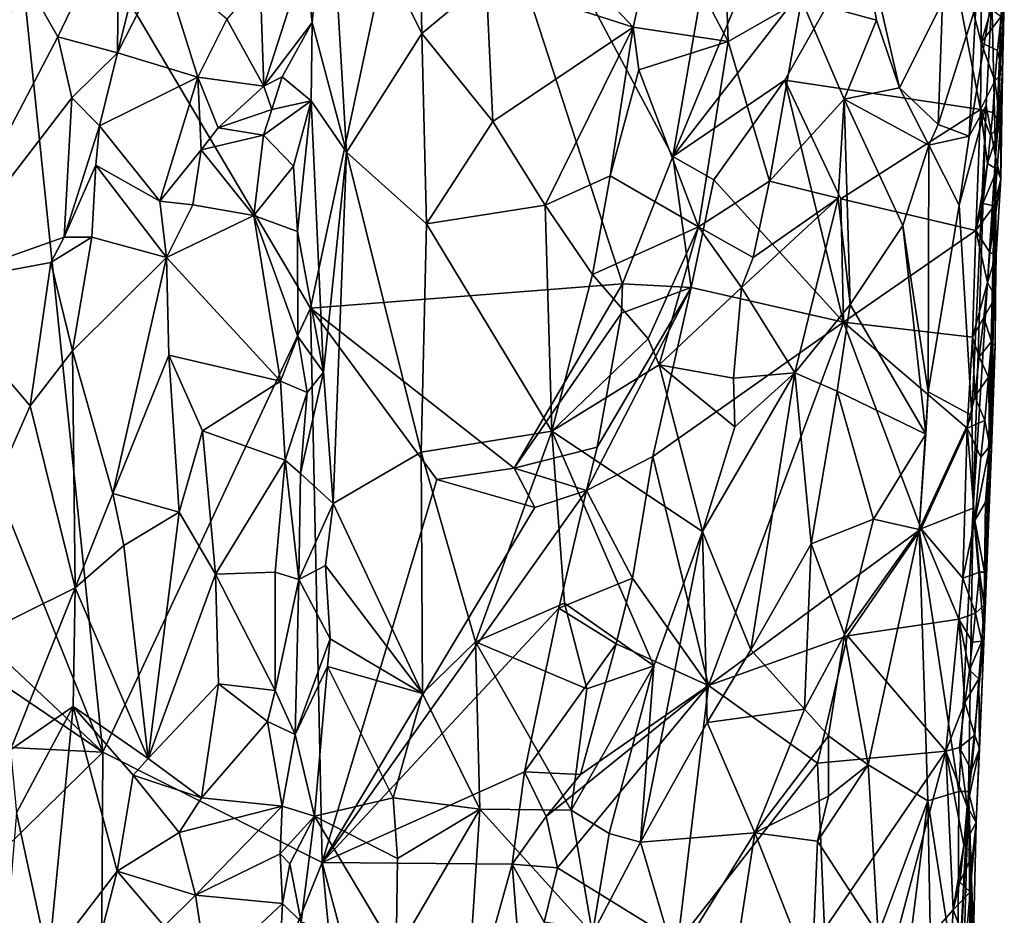
# Model space of a CAD drawing. Units: metres. Extents: x 22.6 to 24.4, y -17.8 to 2.4.
# Drawn here: x 23.2 to 23.9, y -16.4 to -15.8 of the extents above; entities that cross this region are included whole.
import ezdxf

# ---------------------------------------------------------------- set-up
doc = ezdxf.new("R2010")
doc.units = ezdxf.units.M

msp = doc.modelspace()

# ---------------------------------------------------------------- linework, layer by layer
at = {"layer": '1'}
for points in [[(23.15325, -15.50815, -0.83246), (23.11738, -15.99676, -0.81957), (23.18291, -15.78327, -0.84291)], [(23.39318, -15.69438, -0.81216), (23.45728, -15.82325, -0.83288), (23.45288, -15.59778, -0.83094)], [(23.45288, -15.59778, -0.83094), (23.45728, -15.82325, -0.83288), (23.50164, -15.78643, -0.85278)], [(23.38073, -16.01225, -1.55196), (23.16926, -15.65476, -1.55175), (23.46778, -15.60378, -1.55476)], [(23.59519, -15.99553, -1.55274), (23.38073, -16.01225, -1.55196), (23.46778, -15.60378, -1.55476)], [(23.59519, -15.99553, -1.55274), (23.46778, -15.60378, -1.55476), (23.6299, -15.90789, -1.55381)], [(23.6299, -15.90789, -1.55381), (23.46778, -15.60378, -1.55476), (23.67735, -15.63455, -1.55624)], [(23.6299, -15.90789, -1.55381), (23.67735, -15.63455, -1.55624), (23.72985, -15.66608, -1.55646)], [(23.23785, -16.31758, -1.54754), (23.10303, -15.98156, -1.54894), (23.16926, -15.65476, -1.55175)], [(23.23785, -16.31758, -1.54754), (23.16926, -15.65476, -1.55175), (23.38073, -16.01225, -1.55196)], [(23.6299, -15.90789, -1.55381), (23.72985, -15.66608, -1.55646), (23.80457, -15.68276, -1.55446)], [(23.70696, -15.85552, -1.5527), (23.6299, -15.90789, -1.55381), (23.80457, -15.68276, -1.55446)], [(23.84142, -15.87573, -1.5554), (23.70696, -15.85552, -1.5527), (23.80457, -15.68276, -1.55446)], [(23.84142, -15.87573, -1.5554), (23.80457, -15.68276, -1.55446), (23.84201, -15.82953, -1.55589)], [(23.84201, -15.82953, -1.55589), (23.80457, -15.68276, -1.55446), (23.84204, -15.75301, -1.55685)], [(23.66317, -15.6882, -0.96553), (23.62068, -15.73924, -0.9301), (23.66787, -15.82893, -0.9741)], [(23.66317, -15.6882, -0.96553), (23.66787, -15.82893, -0.9741), (23.71842, -15.80004, -1.02877)], [(23.37699, -15.77134, -0.81368), (23.38175, -15.81581, -0.81229), (23.39318, -15.69438, -0.81216)], [(23.38175, -15.81581, -0.81229), (23.40543, -15.90503, -0.81613), (23.39318, -15.69438, -0.81216)], [(23.39318, -15.69438, -0.81216), (23.40543, -15.90503, -0.81613), (23.45728, -15.82325, -0.83288)], [(23.24883, -15.73819, -0.8575), (23.24786, -15.83665, -0.85678), (23.28257, -15.69884, -0.85789)], [(23.24786, -15.83665, -0.85678), (23.27901, -15.77585, -0.85578), (23.28257, -15.69884, -0.85789)], [(23.75365, -15.72151, -1.07482), (23.71842, -15.80004, -1.02877), (23.77011, -15.81426, -1.10926)], [(23.78581, -15.86082, -1.13711), (23.8153, -15.80175, -1.19487), (23.75365, -15.72151, -1.07482)], [(23.77011, -15.81426, -1.10926), (23.78581, -15.86082, -1.13711), (23.75365, -15.72151, -1.07482)], [(23.18291, -15.78327, -0.84291), (23.20684, -15.82557, -0.84878), (23.24883, -15.73819, -0.8575)], [(23.24883, -15.73819, -0.8575), (23.20684, -15.82557, -0.84878), (23.24786, -15.83665, -0.85678)], [(23.56444, -15.77829, -0.89001), (23.60259, -15.8191, -0.91682), (23.62068, -15.73924, -0.9301)], [(23.62068, -15.73924, -0.9301), (23.60259, -15.8191, -0.91682), (23.66787, -15.82893, -0.9741)], [(23.84201, -15.82953, -1.55589), (23.84204, -15.75301, -1.55685), (23.84883, -15.80673, -1.55516)], [(23.34609, -15.78678, -0.82828), (23.34863, -15.85967, -0.82623), (23.37699, -15.77134, -0.81368)], [(23.37699, -15.77134, -0.81368), (23.34863, -15.85967, -0.82623), (23.38175, -15.81581, -0.81229)], [(23.24786, -15.83665, -0.85678), (23.30323, -15.85331, -0.85112), (23.27901, -15.77585, -0.85578)], [(23.27901, -15.77585, -0.85578), (23.30323, -15.85331, -0.85112), (23.32323, -15.81345, -0.84514)], [(23.50164, -15.78643, -0.85278), (23.60259, -15.8191, -0.91682), (23.56444, -15.77829, -0.89001)], [(23.18291, -15.78327, -0.84291), (23.11738, -15.99676, -0.81957), (23.20684, -15.82557, -0.84878)], [(23.34609, -15.78678, -0.82828), (23.32323, -15.81345, -0.84514), (23.34863, -15.85967, -0.82623)], [(23.45728, -15.82325, -0.83288), (23.50611, -15.88377, -0.85569), (23.50164, -15.78643, -0.85278)], [(23.50164, -15.78643, -0.85278), (23.50611, -15.88377, -0.85569), (23.60259, -15.8191, -0.91682)], [(23.83382, -15.89389, -1.25349), (23.8455, -15.87292, -1.29842), (23.84923, -15.79847, -1.31353)], [(23.83832, -15.80458, -1.2586), (23.83382, -15.89389, -1.25349), (23.84923, -15.79847, -1.31353)], [(23.8455, -15.87292, -1.29842), (23.85187, -15.9079, -1.47199), (23.84923, -15.79847, -1.31353)], [(23.84923, -15.79847, -1.31353), (23.85187, -15.9079, -1.47199), (23.85623, -15.80046, -1.42481)], [(23.66787, -15.82893, -0.9741), (23.69642, -15.92501, -1.00419), (23.71842, -15.80004, -1.02877)], [(23.69642, -15.92501, -1.00419), (23.74774, -15.86842, -1.07489), (23.71842, -15.80004, -1.02877)], [(23.71842, -15.80004, -1.02877), (23.74774, -15.86842, -1.07489), (23.77011, -15.81426, -1.10926)], [(23.81237, -15.88595, -1.19741), (23.8153, -15.80175, -1.19487), (23.78581, -15.86082, -1.13711)], [(23.8153, -15.80175, -1.19487), (23.81237, -15.88595, -1.19741), (23.83832, -15.80458, -1.2586)], [(23.81237, -15.88595, -1.19741), (23.83382, -15.89389, -1.25349), (23.83832, -15.80458, -1.2586)], [(23.85187, -15.9079, -1.47199), (23.8566, -15.85038, -1.53555), (23.8579, -15.79976, -1.53303)], [(23.85187, -15.9079, -1.47199), (23.8579, -15.79976, -1.53303), (23.85623, -15.80046, -1.42481)], [(23.85326, -15.83509, -1.54894), (23.85566, -15.81168, -1.5479), (23.8579, -15.79976, -1.53303)], [(23.8566, -15.85038, -1.53555), (23.85326, -15.83509, -1.54894), (23.8579, -15.79976, -1.53303)], [(23.84201, -15.82953, -1.55589), (23.84883, -15.80673, -1.55516), (23.85566, -15.81168, -1.5479)], [(23.85326, -15.83509, -1.54894), (23.84201, -15.82953, -1.55589), (23.85566, -15.81168, -1.5479)], [(23.32323, -15.81345, -0.84514), (23.30323, -15.85331, -0.85112), (23.34863, -15.85967, -0.82623)], [(23.34863, -15.85967, -0.82623), (23.36125, -15.85311, -0.81737), (23.38175, -15.81581, -0.81229)], [(23.36125, -15.85311, -0.81737), (23.38107, -15.86966, -0.81157), (23.38175, -15.81581, -0.81229)], [(23.38175, -15.81581, -0.81229), (23.38107, -15.86966, -0.81157), (23.40543, -15.90503, -0.81613)], [(23.60259, -15.8191, -0.91682), (23.50611, -15.88377, -0.85569), (23.54222, -15.94133, -0.8787)], [(23.60259, -15.8191, -0.91682), (23.54222, -15.94133, -0.8787), (23.58677, -15.92119, -0.90698)], [(23.60259, -15.8191, -0.91682), (23.58677, -15.92119, -0.90698), (23.60644, -15.84845, -0.91911)], [(23.60259, -15.8191, -0.91682), (23.60644, -15.84845, -0.91911), (23.66787, -15.82893, -0.9741)], [(23.77011, -15.81426, -1.10926), (23.74774, -15.86842, -1.07489), (23.78581, -15.86082, -1.13711)], [(23.20684, -15.82557, -0.84878), (23.11738, -15.99676, -0.81957), (23.2165, -15.86753, -0.85354)], [(23.20684, -15.82557, -0.84878), (23.2165, -15.86753, -0.85354), (23.24786, -15.83665, -0.85678)], [(23.45728, -15.82325, -0.83288), (23.40543, -15.90503, -0.81613), (23.4606, -15.95434, -0.83629)], [(23.45728, -15.82325, -0.83288), (23.4606, -15.95434, -0.83629), (23.50611, -15.88377, -0.85569)], [(23.60644, -15.84845, -0.91911), (23.6475, -15.95639, -0.9575), (23.66787, -15.82893, -0.9741)], [(23.6475, -15.95639, -0.9575), (23.69642, -15.92501, -1.00419), (23.66787, -15.82893, -0.9741)], [(23.84142, -15.87573, -1.5554), (23.84201, -15.82953, -1.55589), (23.85141, -15.85588, -1.55052)], [(23.85141, -15.85588, -1.55052), (23.84201, -15.82953, -1.55589), (23.85326, -15.83509, -1.54894)], [(23.24786, -15.83665, -0.85678), (23.2165, -15.86753, -0.85354), (23.2355, -15.88688, -0.85725)], [(23.24786, -15.83665, -0.85678), (23.2355, -15.88688, -0.85725), (23.30323, -15.85331, -0.85112)], [(23.85141, -15.85588, -1.55052), (23.85326, -15.83509, -1.54894), (23.8566, -15.85038, -1.53555)], [(23.2355, -15.88688, -0.85725), (23.2771, -15.93859, -0.85431), (23.30323, -15.85331, -0.85112)], [(23.30323, -15.85331, -0.85112), (23.2771, -15.93859, -0.85431), (23.30559, -15.90347, -0.84895)], [(23.30323, -15.85331, -0.85112), (23.30559, -15.90347, -0.84895), (23.31722, -15.88814, -0.84531)], [(23.34863, -15.85967, -0.82623), (23.30323, -15.85331, -0.85112), (23.31722, -15.88814, -0.84531)], [(23.34863, -15.85967, -0.82623), (23.3541, -15.87564, -0.81996), (23.36125, -15.85311, -0.81737)], [(23.36125, -15.85311, -0.81737), (23.3541, -15.87564, -0.81996), (23.38107, -15.86966, -0.81157)], [(23.58677, -15.92119, -0.90698), (23.6475, -15.95639, -0.9575), (23.60644, -15.84845, -0.91911)], [(23.85141, -15.85588, -1.55052), (23.8566, -15.85038, -1.53555), (23.8552, -15.8856, -1.54351)], [(23.85187, -15.9079, -1.47199), (23.85541, -15.92334, -1.53233), (23.8566, -15.85038, -1.53555)], [(23.85541, -15.92334, -1.53233), (23.8552, -15.8856, -1.54351), (23.8566, -15.85038, -1.53555)], [(23.34863, -15.85967, -0.82623), (23.31722, -15.88814, -0.84531), (23.3541, -15.87564, -0.81996)], [(23.65807, -15.92403, -1.55113), (23.6299, -15.90789, -1.55381), (23.70696, -15.85552, -1.5527)], [(23.74723, -16.02184, -1.55128), (23.65807, -15.92403, -1.55113), (23.70696, -15.85552, -1.5527)], [(23.74723, -16.02184, -1.55128), (23.70696, -15.85552, -1.5527), (23.74541, -15.93697, -1.55089)], [(23.74541, -15.93697, -1.55089), (23.70696, -15.85552, -1.5527), (23.84142, -15.87573, -1.5554)], [(23.84993, -15.87768, -1.55273), (23.84142, -15.87573, -1.5554), (23.85141, -15.85588, -1.55052)], [(23.84993, -15.87768, -1.55273), (23.85141, -15.85588, -1.55052), (23.8552, -15.8856, -1.54351)], [(23.74774, -15.86842, -1.07489), (23.80596, -15.90006, -1.17889), (23.78581, -15.86082, -1.13711)], [(23.80596, -15.90006, -1.17889), (23.81237, -15.88595, -1.19741), (23.78581, -15.86082, -1.13711)], [(23.11738, -15.99676, -0.81957), (23.21132, -15.9634, -0.85246), (23.2165, -15.86753, -0.85354)], [(23.2165, -15.86753, -0.85354), (23.21132, -15.9634, -0.85246), (23.2355, -15.88688, -0.85725)], [(23.34831, -15.89331, -0.82293), (23.36908, -15.91454, -0.81345), (23.38107, -15.86966, -0.81157)], [(23.3541, -15.87564, -0.81996), (23.34831, -15.89331, -0.82293), (23.38107, -15.86966, -0.81157)], [(23.36908, -15.91454, -0.81345), (23.37178, -15.95949, -0.81237), (23.38107, -15.86966, -0.81157)], [(23.38107, -15.86966, -0.81157), (23.37178, -15.95949, -0.81237), (23.38966, -16.05633, -0.8129)], [(23.38107, -15.86966, -0.81157), (23.38966, -16.05633, -0.8129), (23.40543, -15.90503, -0.81613)], [(23.69642, -15.92501, -1.00419), (23.74361, -15.9366, -1.06867), (23.74774, -15.86842, -1.07489)], [(23.74361, -15.9366, -1.06867), (23.75197, -16.0098, -1.08809), (23.74774, -15.86842, -1.07489)], [(23.74774, -15.86842, -1.07489), (23.75197, -16.0098, -1.08809), (23.78809, -15.95531, -1.14475)], [(23.74774, -15.86842, -1.07489), (23.78809, -15.95531, -1.14475), (23.80596, -15.90006, -1.17889)], [(23.82678, -15.94138, -1.23005), (23.8356, -16.08602, -1.28329), (23.8455, -15.87292, -1.29842)], [(23.83382, -15.89389, -1.25349), (23.82678, -15.94138, -1.23005), (23.8455, -15.87292, -1.29842)], [(23.8455, -15.87292, -1.29842), (23.8356, -16.08602, -1.28329), (23.83653, -16.14985, -1.29528)], [(23.8455, -15.87292, -1.29842), (23.83653, -16.14985, -1.29528), (23.85187, -15.9079, -1.47199)], [(23.31722, -15.88814, -0.84531), (23.34831, -15.89331, -0.82293), (23.3541, -15.87564, -0.81996)], [(23.83839, -15.95883, -1.55584), (23.74541, -15.93697, -1.55089), (23.84142, -15.87573, -1.5554)], [(23.83839, -15.95883, -1.55584), (23.84142, -15.87573, -1.5554), (23.84628, -15.91274, -1.55444)], [(23.84628, -15.91274, -1.55444), (23.84142, -15.87573, -1.5554), (23.84844, -15.89355, -1.5539)], [(23.84844, -15.89355, -1.5539), (23.84142, -15.87573, -1.5554), (23.84993, -15.87768, -1.55273)], [(23.84844, -15.89355, -1.5539), (23.84993, -15.87768, -1.55273), (23.8552, -15.8856, -1.54351)], [(23.2355, -15.88688, -0.85725), (23.21132, -15.9634, -0.85246), (23.23311, -15.91395, -0.857)], [(23.2355, -15.88688, -0.85725), (23.23311, -15.91395, -0.857), (23.2771, -15.93859, -0.85431)], [(23.50611, -15.88377, -0.85569), (23.4606, -15.95434, -0.83629), (23.54222, -15.94133, -0.8787)], [(23.81237, -15.88595, -1.19741), (23.80596, -15.90006, -1.17889), (23.83382, -15.89389, -1.25349)], [(23.84628, -15.91274, -1.55444), (23.84844, -15.89355, -1.5539), (23.8552, -15.8856, -1.54351)], [(23.85296, -15.91686, -1.54678), (23.84628, -15.91274, -1.55444), (23.8552, -15.8856, -1.54351)], [(23.85296, -15.91686, -1.54678), (23.8552, -15.8856, -1.54351), (23.85541, -15.92334, -1.53233)], [(23.31722, -15.88814, -0.84531), (23.30559, -15.90347, -0.84895), (23.34831, -15.89331, -0.82293)], [(23.30559, -15.90347, -0.84895), (23.34173, -15.94849, -0.82586), (23.34831, -15.89331, -0.82293)], [(23.34831, -15.89331, -0.82293), (23.34173, -15.94849, -0.82586), (23.36908, -15.91454, -0.81345)], [(23.83382, -15.89389, -1.25349), (23.80596, -15.90006, -1.17889), (23.82678, -15.94138, -1.23005)], [(23.80556, -16.06986, -1.19121), (23.80596, -15.90006, -1.17889), (23.78809, -15.95531, -1.14475)], [(23.80596, -15.90006, -1.17889), (23.80556, -16.06986, -1.19121), (23.82678, -15.94138, -1.23005)], [(23.30559, -15.90347, -0.84895), (23.2771, -15.93859, -0.85431), (23.29971, -15.94115, -0.84774)], [(23.30559, -15.90347, -0.84895), (23.29971, -15.94115, -0.84774), (23.34173, -15.94849, -0.82586)], [(23.40543, -15.90503, -0.81613), (23.38966, -16.05633, -0.8129), (23.39628, -16.14671, -0.81335)], [(23.40543, -15.90503, -0.81613), (23.39628, -16.14671, -0.81335), (23.45681, -16.11128, -0.83541)], [(23.40543, -15.90503, -0.81613), (23.45681, -16.11128, -0.83541), (23.4606, -15.95434, -0.83629)], [(23.21132, -15.9634, -0.85246), (23.23036, -15.96334, -0.85553), (23.23311, -15.91395, -0.857)], [(23.23311, -15.91395, -0.857), (23.23036, -15.96334, -0.85553), (23.28175, -15.97733, -0.85389)], [(23.23311, -15.91395, -0.857), (23.28175, -15.97733, -0.85389), (23.2771, -15.93859, -0.85431)], [(23.59519, -15.99553, -1.55274), (23.6299, -15.90789, -1.55381), (23.64246, -15.998, -1.54862)], [(23.6299, -15.90789, -1.55381), (23.65807, -15.92403, -1.55113), (23.64246, -15.998, -1.54862)], [(23.85187, -15.9079, -1.47199), (23.83653, -16.14985, -1.29528), (23.84412, -16.23722, -1.52149)], [(23.84303, -15.94027, -1.55493), (23.83839, -15.95883, -1.55584), (23.84628, -15.91274, -1.55444)], [(23.84303, -15.94027, -1.55493), (23.84628, -15.91274, -1.55444), (23.85296, -15.91686, -1.54678)], [(23.85187, -15.9079, -1.47199), (23.84412, -16.23722, -1.52149), (23.84905, -16.10932, -1.52438)], [(23.85187, -15.9079, -1.47199), (23.84905, -16.10932, -1.52438), (23.85156, -16.038, -1.53093)], [(23.85187, -15.9079, -1.47199), (23.85156, -16.038, -1.53093), (23.85181, -16.00437, -1.5416)], [(23.85187, -15.9079, -1.47199), (23.85181, -16.00437, -1.5416), (23.85227, -15.97558, -1.53863)], [(23.85187, -15.9079, -1.47199), (23.85227, -15.97558, -1.53863), (23.85541, -15.92334, -1.53233)], [(23.36908, -15.91454, -0.81345), (23.34173, -15.94849, -0.82586), (23.37178, -15.95949, -0.81237)], [(23.54222, -15.94133, -0.8787), (23.57466, -15.98913, -0.90026), (23.58677, -15.92119, -0.90698)], [(23.57466, -15.98913, -0.90026), (23.6475, -15.95639, -0.9575), (23.58677, -15.92119, -0.90698)], [(23.85086, -15.94193, -1.5488), (23.84303, -15.94027, -1.55493), (23.85296, -15.91686, -1.54678)], [(23.85086, -15.94193, -1.5488), (23.85296, -15.91686, -1.54678), (23.85541, -15.92334, -1.53233)], [(23.64246, -15.998, -1.54862), (23.65807, -15.92403, -1.55113), (23.74723, -16.02184, -1.55128)], [(23.68515, -15.97747, -0.9961), (23.69642, -15.92501, -1.00419), (23.6475, -15.95639, -0.9575)], [(23.68515, -15.97747, -0.9961), (23.74361, -15.9366, -1.06867), (23.69642, -15.92501, -1.00419)], [(23.85227, -15.97558, -1.53863), (23.84806, -15.97403, -1.55104), (23.85541, -15.92334, -1.53233)], [(23.84806, -15.97403, -1.55104), (23.85086, -15.94193, -1.5488), (23.85541, -15.92334, -1.53233)], [(23.2771, -15.93859, -0.85431), (23.28175, -15.97733, -0.85389), (23.29971, -15.94115, -0.84774)], [(23.28175, -15.97733, -0.85389), (23.34173, -15.94849, -0.82586), (23.29971, -15.94115, -0.84774)], [(23.4606, -15.95434, -0.83629), (23.54662, -16.09679, -0.8834), (23.54222, -15.94133, -0.8787)], [(23.54222, -15.94133, -0.8787), (23.54662, -16.09679, -0.8834), (23.57466, -15.98913, -0.90026)], [(23.68515, -15.97747, -0.9961), (23.6772, -15.99798, -0.98837), (23.74361, -15.9366, -1.06867)], [(23.6772, -15.99798, -0.98837), (23.71383, -16.05676, -1.03456), (23.74361, -15.9366, -1.06867)], [(23.74361, -15.9366, -1.06867), (23.71383, -16.05676, -1.03456), (23.75197, -16.0098, -1.08809)], [(23.83839, -15.95883, -1.55584), (23.74723, -16.02184, -1.55128), (23.74541, -15.93697, -1.55089)], [(23.80556, -16.06986, -1.19121), (23.8356, -16.08602, -1.28329), (23.82678, -15.94138, -1.23005)], [(23.83839, -15.95883, -1.55584), (23.84303, -15.94027, -1.55493), (23.85086, -15.94193, -1.5488)], [(23.84806, -15.97403, -1.55104), (23.83839, -15.95883, -1.55584), (23.85086, -15.94193, -1.5488)], [(23.28175, -15.97733, -0.85389), (23.36016, -16.06248, -0.81715), (23.34173, -15.94849, -0.82586)], [(23.37178, -15.95949, -0.81237), (23.34173, -15.94849, -0.82586), (23.37207, -16.03185, -0.81266)], [(23.34173, -15.94849, -0.82586), (23.36016, -16.06248, -0.81715), (23.37207, -16.03185, -0.81266)], [(23.4606, -15.95434, -0.83629), (23.45681, -16.11128, -0.83541), (23.54662, -16.09679, -0.8834)], [(23.37178, -15.95949, -0.81237), (23.37207, -16.03185, -0.81266), (23.38966, -16.05633, -0.8129)], [(23.57466, -15.98913, -0.90026), (23.61298, -16.03336, -0.93153), (23.6475, -15.95639, -0.9575)], [(23.6475, -15.95639, -0.9575), (23.61298, -16.03336, -0.93153), (23.62059, -16.05131, -0.93789)], [(23.62059, -16.05131, -0.93789), (23.6772, -15.99798, -0.98837), (23.6475, -15.95639, -0.9575)], [(23.6772, -15.99798, -0.98837), (23.68515, -15.97747, -0.9961), (23.6475, -15.95639, -0.9575)], [(23.83594, -16.03211, -1.556), (23.74723, -16.02184, -1.55128), (23.83839, -15.95883, -1.55584)], [(23.75197, -16.0098, -1.08809), (23.80386, -16.09895, -1.18399), (23.78809, -15.95531, -1.14475)], [(23.80386, -16.09895, -1.18399), (23.80556, -16.06986, -1.19121), (23.78809, -15.95531, -1.14475)], [(23.83594, -16.03211, -1.556), (23.83839, -15.95883, -1.55584), (23.84629, -15.99471, -1.55267)], [(23.84629, -15.99471, -1.55267), (23.83839, -15.95883, -1.55584), (23.84806, -15.97403, -1.55104)], [(23.11738, -15.99676, -0.81957), (23.20219, -15.98081, -0.84983), (23.21132, -15.9634, -0.85246)], [(23.20219, -15.98081, -0.84983), (23.21699, -16.04162, -0.85343), (23.23036, -15.96334, -0.85553)], [(23.21132, -15.9634, -0.85246), (23.20219, -15.98081, -0.84983), (23.23036, -15.96334, -0.85553)], [(23.23036, -15.96334, -0.85553), (23.21699, -16.04162, -0.85343), (23.28175, -15.97733, -0.85389)], [(23.84629, -15.99471, -1.55267), (23.84806, -15.97403, -1.55104), (23.85227, -15.97558, -1.53863)], [(22.99749, -16.09204, -1.54779), (23.10303, -15.98156, -1.54894), (23.23785, -16.31758, -1.54754)], [(23.18799, -16.07946, -0.84552), (23.20219, -15.98081, -0.84983), (23.11738, -15.99676, -0.81957)], [(23.20219, -15.98081, -0.84983), (23.18799, -16.07946, -0.84552), (23.21699, -16.04162, -0.85343)], [(23.21699, -16.04162, -0.85343), (23.24476, -16.13976, -0.85772), (23.28175, -15.97733, -0.85389)], [(23.28175, -15.97733, -0.85389), (23.24476, -16.13976, -0.85772), (23.28332, -16.04466, -0.85241)], [(23.28175, -15.97733, -0.85389), (23.28332, -16.04466, -0.85241), (23.36016, -16.06248, -0.81715)], [(23.85181, -16.00437, -1.5416), (23.84629, -15.99471, -1.55267), (23.85227, -15.97558, -1.53863)], [(23.52081, -16.12241, -1.54837), (23.38073, -16.01225, -1.55196), (23.59519, -15.99553, -1.55274)], [(23.59457, -16.01571, -1.55328), (23.52081, -16.12241, -1.54837), (23.59519, -15.99553, -1.55274)], [(23.57466, -15.98913, -0.90026), (23.54662, -16.09679, -0.8834), (23.61298, -16.03336, -0.93153)], [(23.59457, -16.01571, -1.55328), (23.59519, -15.99553, -1.55274), (23.64246, -15.998, -1.54862)], [(23.8439, -16.01872, -1.55401), (23.83594, -16.03211, -1.556), (23.84629, -15.99471, -1.55267)], [(23.8439, -16.01872, -1.55401), (23.84629, -15.99471, -1.55267), (23.85181, -16.00437, -1.5416)], [(23.11738, -15.99676, -0.81957), (23.10885, -16.2592, -0.81677), (23.18799, -16.07946, -0.84552)], [(23.57056, -16.13759, -1.5512), (23.57777, -16.10794, -1.55252), (23.64246, -15.998, -1.54862)], [(23.61606, -16.11422, -1.54756), (23.57056, -16.13759, -1.5512), (23.64246, -15.998, -1.54862)], [(23.57777, -16.10794, -1.55252), (23.59457, -16.01571, -1.55328), (23.64246, -15.998, -1.54862)], [(23.61606, -16.11422, -1.54756), (23.64246, -15.998, -1.54862), (23.74723, -16.02184, -1.55128)], [(23.67158, -16.06044, -0.98439), (23.6772, -15.99798, -0.98837), (23.62059, -16.05131, -0.93789)], [(23.67158, -16.06044, -0.98439), (23.71383, -16.05676, -1.03456), (23.6772, -15.99798, -0.98837)], [(23.84909, -16.03523, -1.54657), (23.8439, -16.01872, -1.55401), (23.85181, -16.00437, -1.5416)], [(23.84909, -16.03523, -1.54657), (23.85181, -16.00437, -1.5416), (23.85156, -16.038, -1.53093)], [(23.38865, -16.39364, -1.5499), (23.23785, -16.31758, -1.54754), (23.38073, -16.01225, -1.55196)], [(23.38865, -16.39364, -1.5499), (23.38073, -16.01225, -1.55196), (23.46754, -16.13008, -1.55269)], [(23.46754, -16.13008, -1.55269), (23.38073, -16.01225, -1.55196), (23.52081, -16.12241, -1.54837)], [(23.57777, -16.10794, -1.55252), (23.52081, -16.12241, -1.54837), (23.59457, -16.01571, -1.55328)], [(23.71383, -16.05676, -1.03456), (23.74305, -16.06924, -1.07341), (23.75197, -16.0098, -1.08809)], [(23.75197, -16.0098, -1.08809), (23.74305, -16.06924, -1.07341), (23.80386, -16.09895, -1.18399)], [(23.65442, -16.27169, -1.54692), (23.61606, -16.11422, -1.54756), (23.74723, -16.02184, -1.55128)], [(23.65442, -16.27169, -1.54692), (23.74723, -16.02184, -1.55128), (23.80067, -16.16399, -1.55595)], [(23.80067, -16.16399, -1.55595), (23.74723, -16.02184, -1.55128), (23.83244, -16.09485, -1.55714)], [(23.83244, -16.09485, -1.55714), (23.74723, -16.02184, -1.55128), (23.83594, -16.03211, -1.556)], [(23.84066, -16.04582, -1.55441), (23.83594, -16.03211, -1.556), (23.8439, -16.01872, -1.55401)], [(23.84066, -16.04582, -1.55441), (23.8439, -16.01872, -1.55401), (23.84909, -16.03523, -1.54657)], [(23.37207, -16.03185, -0.81266), (23.36016, -16.06248, -0.81715), (23.37833, -16.0702, -0.81204)], [(23.37207, -16.03185, -0.81266), (23.37833, -16.0702, -0.81204), (23.38966, -16.05633, -0.8129)], [(23.54662, -16.09679, -0.8834), (23.62059, -16.05131, -0.93789), (23.61298, -16.03336, -0.93153)], [(23.83244, -16.09485, -1.55714), (23.83594, -16.03211, -1.556), (23.83774, -16.07302, -1.55539)], [(23.83774, -16.07302, -1.55539), (23.83594, -16.03211, -1.556), (23.84066, -16.04582, -1.55441)], [(23.84697, -16.05971, -1.54841), (23.84066, -16.04582, -1.55441), (23.84909, -16.03523, -1.54657)], [(23.84697, -16.05971, -1.54841), (23.84909, -16.03523, -1.54657), (23.84784, -16.10721, -1.54012)], [(23.84784, -16.10721, -1.54012), (23.84909, -16.03523, -1.54657), (23.85156, -16.038, -1.53093)], [(23.18799, -16.07946, -0.84552), (23.21877, -16.20456, -0.85665), (23.21699, -16.04162, -0.85343)], [(23.21699, -16.04162, -0.85343), (23.21877, -16.20456, -0.85665), (23.24476, -16.13976, -0.85772)], [(23.84905, -16.10932, -1.52438), (23.84784, -16.10721, -1.54012), (23.85156, -16.038, -1.53093)], [(23.24476, -16.13976, -0.85772), (23.29028, -16.15259, -0.84925), (23.28332, -16.04466, -0.85241)], [(23.28332, -16.04466, -0.85241), (23.29028, -16.15259, -0.84925), (23.30638, -16.09665, -0.84377)], [(23.28332, -16.04466, -0.85241), (23.30638, -16.09665, -0.84377), (23.36016, -16.06248, -0.81715)], [(23.83774, -16.07302, -1.55539), (23.84066, -16.04582, -1.55441), (23.84697, -16.05971, -1.54841)], [(23.38966, -16.05633, -0.8129), (23.37381, -16.12593, -0.81085), (23.39628, -16.14671, -0.81335)], [(23.37833, -16.0702, -0.81204), (23.37381, -16.12593, -0.81085), (23.38966, -16.05633, -0.8129)], [(23.54662, -16.09679, -0.8834), (23.65023, -16.16589, -0.96391), (23.62059, -16.05131, -0.93789)], [(23.62059, -16.05131, -0.93789), (23.65023, -16.16589, -0.96391), (23.6726, -16.09377, -0.98451)], [(23.62059, -16.05131, -0.93789), (23.6726, -16.09377, -0.98451), (23.67158, -16.06044, -0.98439)], [(23.36322, -16.11687, -0.81383), (23.36016, -16.06248, -0.81715), (23.30638, -16.09665, -0.84377)], [(23.36016, -16.06248, -0.81715), (23.36322, -16.11687, -0.81383), (23.37833, -16.0702, -0.81204)], [(23.65023, -16.16589, -0.96391), (23.68363, -16.24719, -1.00352), (23.71383, -16.05676, -1.03456)], [(23.65023, -16.16589, -0.96391), (23.71383, -16.05676, -1.03456), (23.6726, -16.09377, -0.98451)], [(23.67158, -16.06044, -0.98439), (23.6726, -16.09377, -0.98451), (23.71383, -16.05676, -1.03456)], [(23.71383, -16.05676, -1.03456), (23.68363, -16.24719, -1.00352), (23.72506, -16.17439, -1.05277)], [(23.71383, -16.05676, -1.03456), (23.72506, -16.17439, -1.05277), (23.74305, -16.06924, -1.07341)], [(23.8445, -16.08963, -1.55068), (23.83774, -16.07302, -1.55539), (23.84697, -16.05971, -1.54841)], [(23.8445, -16.08963, -1.55068), (23.84697, -16.05971, -1.54841), (23.84784, -16.10721, -1.54012)], [(23.36322, -16.11687, -0.81383), (23.37381, -16.12593, -0.81085), (23.37833, -16.0702, -0.81204)], [(23.72506, -16.17439, -1.05277), (23.76796, -16.15745, -1.11864), (23.74305, -16.06924, -1.07341)], [(23.80386, -16.09895, -1.18399), (23.74305, -16.06924, -1.07341), (23.76796, -16.15745, -1.11864)], [(23.80556, -16.06986, -1.19121), (23.80386, -16.09895, -1.18399), (23.7993, -16.16451, -1.18064)], [(23.80556, -16.06986, -1.19121), (23.7993, -16.16451, -1.18064), (23.8356, -16.08602, -1.28329)], [(23.83244, -16.09485, -1.55714), (23.83774, -16.07302, -1.55539), (23.8445, -16.08963, -1.55068)], [(23.18799, -16.07946, -0.84552), (23.10885, -16.2592, -0.81677), (23.21877, -16.20456, -0.85665)], [(23.7993, -16.16451, -1.18064), (23.83653, -16.14985, -1.29528), (23.8356, -16.08602, -1.28329)], [(23.84185, -16.11473, -1.55188), (23.83244, -16.09485, -1.55714), (23.8445, -16.08963, -1.55068)], [(23.84185, -16.11473, -1.55188), (23.8445, -16.08963, -1.55068), (23.84784, -16.10721, -1.54012)], [(23.03059, -16.17713, -1.54412), (22.99749, -16.09204, -1.54779), (23.23785, -16.31758, -1.54754)], [(23.29028, -16.15259, -0.84925), (23.31527, -16.19527, -0.83969), (23.30638, -16.09665, -0.84377)], [(23.30638, -16.09665, -0.84377), (23.31527, -16.19527, -0.83969), (23.36322, -16.11687, -0.81383)], [(23.45681, -16.11128, -0.83541), (23.49424, -16.24175, -0.85514), (23.54662, -16.09679, -0.8834)], [(23.54662, -16.09679, -0.8834), (23.49424, -16.24175, -0.85514), (23.55538, -16.21518, -0.89114)], [(23.55538, -16.21518, -0.89114), (23.61681, -16.2583, -0.93803), (23.54662, -16.09679, -0.8834)], [(23.54662, -16.09679, -0.8834), (23.61681, -16.2583, -0.93803), (23.65023, -16.16589, -0.96391)], [(23.82933, -16.19794, -1.55345), (23.80067, -16.16399, -1.55595), (23.83244, -16.09485, -1.55714)], [(23.82933, -16.19794, -1.55345), (23.83244, -16.09485, -1.55714), (23.83763, -16.15834, -1.55201)], [(23.83763, -16.15834, -1.55201), (23.83244, -16.09485, -1.55714), (23.84185, -16.11473, -1.55188)], [(23.76796, -16.15745, -1.11864), (23.7993, -16.16451, -1.18064), (23.80386, -16.09895, -1.18399)], [(23.57056, -16.13759, -1.5512), (23.52081, -16.12241, -1.54837), (23.57777, -16.10794, -1.55252)], [(23.83763, -16.15834, -1.55201), (23.84185, -16.11473, -1.55188), (23.84784, -16.10721, -1.54012)], [(23.84507, -16.1456, -1.54415), (23.83763, -16.15834, -1.55201), (23.84784, -16.10721, -1.54012)], [(23.84412, -16.23722, -1.52149), (23.84436, -16.19377, -1.54229), (23.84905, -16.10932, -1.52438)], [(23.84436, -16.19377, -1.54229), (23.84507, -16.1456, -1.54415), (23.84905, -16.10932, -1.52438)], [(23.84507, -16.1456, -1.54415), (23.84784, -16.10721, -1.54012), (23.84905, -16.10932, -1.52438)], [(23.36322, -16.11687, -0.81383), (23.31527, -16.19527, -0.83969), (23.3563, -16.19393, -0.81605)], [(23.36322, -16.11687, -0.81383), (23.3563, -16.19393, -0.81605), (23.37264, -16.19886, -0.81147)], [(23.36322, -16.11687, -0.81383), (23.37264, -16.19886, -0.81147), (23.37381, -16.12593, -0.81085)], [(23.45681, -16.11128, -0.83541), (23.39628, -16.14671, -0.81335), (23.45783, -16.27719, -0.8378)], [(23.45681, -16.11128, -0.83541), (23.45783, -16.27719, -0.8378), (23.49424, -16.24175, -0.85514)], [(23.60218, -16.19803, -1.54624), (23.57056, -16.13759, -1.5512), (23.61606, -16.11422, -1.54756)], [(23.60218, -16.19803, -1.54624), (23.61606, -16.11422, -1.54756), (23.65442, -16.27169, -1.54692)], [(23.53511, -16.14936, -1.54799), (23.46754, -16.13008, -1.55269), (23.52081, -16.12241, -1.54837)], [(23.53511, -16.14936, -1.54799), (23.52081, -16.12241, -1.54837), (23.57056, -16.13759, -1.5512)], [(23.37381, -16.12593, -0.81085), (23.37264, -16.19886, -0.81147), (23.39628, -16.14671, -0.81335)], [(23.53511, -16.14936, -1.54799), (23.38865, -16.39364, -1.5499), (23.46754, -16.13008, -1.55269)], [(23.38865, -16.39364, -1.5499), (23.53511, -16.14936, -1.54799), (23.57056, -16.13759, -1.5512)], [(23.38865, -16.39364, -1.5499), (23.57056, -16.13759, -1.5512), (23.5514, -16.21849, -1.55111)], [(23.5514, -16.21849, -1.55111), (23.57056, -16.13759, -1.5512), (23.60218, -16.19803, -1.54624)], [(23.24476, -16.13976, -0.85772), (23.21877, -16.20456, -0.85665), (23.25228, -16.17545, -0.85686)], [(23.24476, -16.13976, -0.85772), (23.25228, -16.17545, -0.85686), (23.29028, -16.15259, -0.84925)], [(23.39628, -16.14671, -0.81335), (23.37264, -16.19886, -0.81147), (23.39111, -16.18924, -0.81343)], [(23.39111, -16.18924, -0.81343), (23.45783, -16.27719, -0.8378), (23.39628, -16.14671, -0.81335)], [(23.7993, -16.16451, -1.18064), (23.82667, -16.34466, -1.28046), (23.83653, -16.14985, -1.29528)], [(23.82667, -16.34466, -1.28046), (23.83333, -16.3447, -1.33866), (23.83653, -16.14985, -1.29528)], [(23.83653, -16.14985, -1.29528), (23.83333, -16.3447, -1.33866), (23.84412, -16.23722, -1.52149)], [(23.84436, -16.19377, -1.54229), (23.83763, -16.15834, -1.55201), (23.84507, -16.1456, -1.54415)], [(23.25228, -16.17545, -0.85686), (23.26897, -16.32206, -0.85508), (23.29028, -16.15259, -0.84925)], [(23.29028, -16.15259, -0.84925), (23.26897, -16.32206, -0.85508), (23.31527, -16.19527, -0.83969)], [(23.72506, -16.17439, -1.05277), (23.74797, -16.23668, -1.09068), (23.76796, -16.15745, -1.11864)], [(23.74797, -16.23668, -1.09068), (23.7993, -16.16451, -1.18064), (23.76796, -16.15745, -1.11864)], [(23.65442, -16.27169, -1.54692), (23.80067, -16.16399, -1.55595), (23.75012, -16.23772, -1.55263)], [(23.74797, -16.23668, -1.09068), (23.76422, -16.32636, -1.12207), (23.7993, -16.16451, -1.18064)], [(23.75012, -16.23772, -1.55263), (23.80067, -16.16399, -1.55595), (23.82661, -16.2262, -1.55294)], [(23.76422, -16.32636, -1.12207), (23.80521, -16.35114, -1.21046), (23.7993, -16.16451, -1.18064)], [(23.7993, -16.16451, -1.18064), (23.80521, -16.35114, -1.21046), (23.82667, -16.34466, -1.28046)], [(23.82661, -16.2262, -1.55294), (23.80067, -16.16399, -1.55595), (23.82933, -16.19794, -1.55345)], [(23.82933, -16.19794, -1.55345), (23.83763, -16.15834, -1.55201), (23.84091, -16.19377, -1.54778)], [(23.84091, -16.19377, -1.54778), (23.83763, -16.15834, -1.55201), (23.84436, -16.19377, -1.54229)], [(23.61681, -16.2583, -0.93803), (23.60769, -16.37946, -0.93011), (23.65023, -16.16589, -0.96391)], [(23.65023, -16.16589, -0.96391), (23.60769, -16.37946, -0.93011), (23.65346, -16.29725, -0.97332)], [(23.68363, -16.24719, -1.00352), (23.65023, -16.16589, -0.96391), (23.65346, -16.29725, -0.97332)], [(22.96076, -16.30365, -1.54643), (23.03059, -16.17713, -1.54412), (23.23785, -16.31758, -1.54754)], [(23.25228, -16.17545, -0.85686), (23.21877, -16.20456, -0.85665), (23.26897, -16.32206, -0.85508)], [(23.68363, -16.24719, -1.00352), (23.72045, -16.28796, -1.05316), (23.72506, -16.17439, -1.05277)], [(23.72506, -16.17439, -1.05277), (23.72045, -16.28796, -1.05316), (23.74797, -16.23668, -1.09068)], [(23.39111, -16.18924, -0.81343), (23.37264, -16.19886, -0.81147), (23.39424, -16.23966, -0.81374)], [(23.39111, -16.18924, -0.81343), (23.39424, -16.23966, -0.81374), (23.45783, -16.27719, -0.8378)], [(23.26897, -16.32206, -0.85508), (23.31734, -16.27064, -0.83696), (23.31527, -16.19527, -0.83969)], [(23.31527, -16.19527, -0.83969), (23.35639, -16.27519, -0.81424), (23.3563, -16.19393, -0.81605)], [(23.31734, -16.27064, -0.83696), (23.35639, -16.27519, -0.81424), (23.31527, -16.19527, -0.83969)], [(23.3563, -16.19393, -0.81605), (23.35639, -16.27519, -0.81424), (23.37264, -16.19886, -0.81147)], [(23.35639, -16.27519, -0.81424), (23.3701, -16.30545, -0.80996), (23.37264, -16.19886, -0.81147)], [(23.37264, -16.19886, -0.81147), (23.3701, -16.30545, -0.80996), (23.39424, -16.23966, -0.81374)], [(23.59085, -16.24319, -1.54536), (23.5514, -16.21849, -1.55111), (23.60218, -16.19803, -1.54624)], [(23.59085, -16.24319, -1.54536), (23.60218, -16.19803, -1.54624), (23.65442, -16.27169, -1.54692)], [(23.82661, -16.2262, -1.55294), (23.82933, -16.19794, -1.55345), (23.83813, -16.22201, -1.54929)], [(23.83813, -16.22201, -1.54929), (23.82933, -16.19794, -1.55345), (23.84091, -16.19377, -1.54778)], [(23.83813, -16.22201, -1.54929), (23.84091, -16.19377, -1.54778), (23.84411, -16.21651, -1.53811)], [(23.84411, -16.21651, -1.53811), (23.84091, -16.19377, -1.54778), (23.84436, -16.19377, -1.54229)], [(23.84411, -16.21651, -1.53811), (23.84436, -16.19377, -1.54229), (23.84412, -16.23722, -1.52149)], [(23.10885, -16.2592, -0.81677), (23.17433, -16.31598, -0.84722), (23.21877, -16.20456, -0.85665)], [(23.21877, -16.20456, -0.85665), (23.17433, -16.31598, -0.84722), (23.21737, -16.28634, -0.85702)], [(23.21877, -16.20456, -0.85665), (23.21737, -16.28634, -0.85702), (23.26897, -16.32206, -0.85508)], [(23.52788, -16.33107, -1.5507), (23.38865, -16.39364, -1.5499), (23.5514, -16.21849, -1.55111)], [(23.49424, -16.24175, -0.85514), (23.57078, -16.27404, -0.90188), (23.55538, -16.21518, -0.89114)], [(23.52788, -16.33107, -1.5507), (23.5514, -16.21849, -1.55111), (23.59085, -16.24319, -1.54536)], [(23.55538, -16.21518, -0.89114), (23.57078, -16.27404, -0.90188), (23.61681, -16.2583, -0.93803)], [(23.84244, -16.24138, -1.54085), (23.83813, -16.22201, -1.54929), (23.84411, -16.21651, -1.53811)], [(23.84244, -16.24138, -1.54085), (23.84411, -16.21651, -1.53811), (23.84412, -16.23722, -1.52149)], [(23.83601, -16.24205, -1.55009), (23.82661, -16.2262, -1.55294), (23.83813, -16.22201, -1.54929)], [(23.83601, -16.24205, -1.55009), (23.83813, -16.22201, -1.54929), (23.84244, -16.24138, -1.54085)], [(23.81769, -16.31706, -1.55196), (23.75012, -16.23772, -1.55263), (23.82661, -16.2262, -1.55294)], [(23.81769, -16.31706, -1.55196), (23.82661, -16.2262, -1.55294), (23.83066, -16.28357, -1.55229)], [(23.83066, -16.28357, -1.55229), (23.82661, -16.2262, -1.55294), (23.83388, -16.2613, -1.55072)], [(23.83388, -16.2613, -1.55072), (23.82661, -16.2262, -1.55294), (23.83601, -16.24205, -1.55009)], [(23.65442, -16.27169, -1.54692), (23.75012, -16.23772, -1.55263), (23.72944, -16.32519, -1.55368)], [(23.72045, -16.28796, -1.05316), (23.73709, -16.3063, -1.07614), (23.74797, -16.23668, -1.09068)], [(23.72944, -16.32519, -1.55368), (23.75012, -16.23772, -1.55263), (23.81769, -16.31706, -1.55196)], [(23.74797, -16.23668, -1.09068), (23.73709, -16.3063, -1.07614), (23.76422, -16.32636, -1.12207)], [(23.83333, -16.3447, -1.33866), (23.83862, -16.36595, -1.53708), (23.84412, -16.23722, -1.52149)], [(23.83862, -16.36595, -1.53708), (23.84088, -16.31542, -1.53556), (23.84412, -16.23722, -1.52149)], [(23.84046, -16.26731, -1.54348), (23.84244, -16.24138, -1.54085), (23.84412, -16.23722, -1.52149)], [(23.84088, -16.31542, -1.53556), (23.84046, -16.26731, -1.54348), (23.84412, -16.23722, -1.52149)], [(23.3701, -16.30545, -0.80996), (23.39232, -16.25872, -0.81327), (23.39424, -16.23966, -0.81374)], [(23.39424, -16.23966, -0.81374), (23.39232, -16.25872, -0.81327), (23.45783, -16.27719, -0.8378)], [(23.45783, -16.27719, -0.8378), (23.49709, -16.35675, -0.85799), (23.49424, -16.24175, -0.85514)], [(23.49424, -16.24175, -0.85514), (23.49709, -16.35675, -0.85799), (23.56003, -16.35752, -0.89583)], [(23.49424, -16.24175, -0.85514), (23.56003, -16.35752, -0.89583), (23.57078, -16.27404, -0.90188)], [(23.56652, -16.33309, -1.54546), (23.52788, -16.33107, -1.5507), (23.59085, -16.24319, -1.54536)], [(23.56652, -16.33309, -1.54546), (23.59085, -16.24319, -1.54536), (23.65442, -16.27169, -1.54692)], [(23.83388, -16.2613, -1.55072), (23.83601, -16.24205, -1.55009), (23.84244, -16.24138, -1.54085)], [(23.84046, -16.26731, -1.54348), (23.83388, -16.2613, -1.55072), (23.84244, -16.24138, -1.54085)], [(23.68363, -16.24719, -1.00352), (23.65346, -16.29725, -0.97332), (23.72045, -16.28796, -1.05316)], [(23.39232, -16.25872, -0.81327), (23.3701, -16.30545, -0.80996), (23.38345, -16.36163, -0.81155)], [(23.38345, -16.36163, -0.81155), (23.43761, -16.34895, -0.82946), (23.39232, -16.25872, -0.81327)], [(23.39232, -16.25872, -0.81327), (23.43761, -16.34895, -0.82946), (23.45783, -16.27719, -0.8378)], [(23.56003, -16.35752, -0.89583), (23.58608, -16.37368, -0.91456), (23.61681, -16.2583, -0.93803)], [(23.57078, -16.27404, -0.90188), (23.56003, -16.35752, -0.89583), (23.61681, -16.2583, -0.93803)], [(23.58608, -16.37368, -0.91456), (23.60769, -16.37946, -0.93011), (23.61681, -16.2583, -0.93803)], [(23.83066, -16.28357, -1.55229), (23.83388, -16.2613, -1.55072), (23.84046, -16.26731, -1.54348)], [(23.31734, -16.27064, -0.83696), (23.26897, -16.32206, -0.85508), (23.30582, -16.34897, -0.84219)], [(23.31734, -16.27064, -0.83696), (23.30582, -16.34897, -0.84219), (23.35118, -16.29648, -0.81556)], [(23.35639, -16.27519, -0.81424), (23.31734, -16.27064, -0.83696), (23.35118, -16.29648, -0.81556)], [(23.65442, -16.27169, -1.54692), (23.55063, -16.3972, -1.54497), (23.54284, -16.36185, -1.54785)], [(23.65442, -16.27169, -1.54692), (23.54284, -16.36185, -1.54785), (23.56652, -16.33309, -1.54546)], [(23.55063, -16.3972, -1.54497), (23.65442, -16.27169, -1.54692), (23.63326, -16.44824, -1.54453)], [(23.63326, -16.44824, -1.54453), (23.65442, -16.27169, -1.54692), (23.72944, -16.32519, -1.55368)], [(23.83766, -16.30596, -1.54702), (23.83066, -16.28357, -1.55229), (23.84046, -16.26731, -1.54348)], [(23.83766, -16.30596, -1.54702), (23.84046, -16.26731, -1.54348), (23.84088, -16.31542, -1.53556)], [(23.35639, -16.27519, -0.81424), (23.35118, -16.29648, -0.81556), (23.3701, -16.30545, -0.80996)], [(23.43761, -16.34895, -0.82946), (23.49709, -16.35675, -0.85799), (23.45783, -16.27719, -0.8378)], [(23.17433, -16.31598, -0.84722), (23.17847, -16.35932, -0.84919), (23.21737, -16.28634, -0.85702)], [(23.17847, -16.35932, -0.84919), (23.20055, -16.46119, -0.85261), (23.21737, -16.28634, -0.85702)], [(23.21737, -16.28634, -0.85702), (23.20055, -16.46119, -0.85261), (23.24763, -16.39943, -0.85726)], [(23.21737, -16.28634, -0.85702), (23.24763, -16.39943, -0.85726), (23.25878, -16.33355, -0.85679)], [(23.26897, -16.32206, -0.85508), (23.21737, -16.28634, -0.85702), (23.25878, -16.33355, -0.85679)], [(23.82708, -16.31432, -1.55371), (23.81769, -16.31706, -1.55196), (23.83066, -16.28357, -1.55229)], [(23.82708, -16.31432, -1.55371), (23.83066, -16.28357, -1.55229), (23.83766, -16.30596, -1.54702)], [(23.72045, -16.28796, -1.05316), (23.65346, -16.29725, -0.97332), (23.68634, -16.3731, -1.00909)], [(23.72045, -16.28796, -1.05316), (23.68634, -16.3731, -1.00909), (23.73709, -16.3063, -1.07614)], [(23.35118, -16.29648, -0.81556), (23.30582, -16.34897, -0.84219), (23.36111, -16.3547, -0.81177)], [(23.3701, -16.30545, -0.80996), (23.35118, -16.29648, -0.81556), (23.36111, -16.3547, -0.81177)], [(23.68634, -16.3731, -1.00909), (23.65346, -16.29725, -0.97332), (23.60769, -16.37946, -0.93011)], [(22.93733, -16.61295, -1.54317), (22.96076, -16.30365, -1.54643), (23.23785, -16.31758, -1.54754)], [(23.3701, -16.30545, -0.80996), (23.36111, -16.3547, -0.81177), (23.38345, -16.36163, -0.81155)], [(23.73709, -16.3063, -1.07614), (23.68634, -16.3731, -1.00909), (23.73692, -16.34794, -1.07441)], [(23.73709, -16.3063, -1.07614), (23.73692, -16.34794, -1.07441), (23.76422, -16.32636, -1.12207)], [(23.83525, -16.32999, -1.54844), (23.82708, -16.31432, -1.55371), (23.83766, -16.30596, -1.54702)], [(23.83525, -16.32999, -1.54844), (23.83766, -16.30596, -1.54702), (23.84088, -16.31542, -1.53556)], [(23.23506, -16.77504, -1.54467), (22.93733, -16.61295, -1.54317), (23.23785, -16.31758, -1.54754)], [(23.23506, -16.77504, -1.54467), (23.23785, -16.31758, -1.54754), (23.38865, -16.39364, -1.5499)], [(23.73415, -16.43947, -1.55298), (23.72944, -16.32519, -1.55368), (23.81769, -16.31706, -1.55196)], [(23.73415, -16.43947, -1.55298), (23.81769, -16.31706, -1.55196), (23.77379, -16.48159, -1.55039)], [(23.77379, -16.48159, -1.55039), (23.81769, -16.31706, -1.55196), (23.82266, -16.42613, -1.55288)], [(23.81769, -16.31706, -1.55196), (23.82708, -16.31432, -1.55371), (23.83245, -16.35496, -1.54919)], [(23.83, -16.38164, -1.55084), (23.82266, -16.42613, -1.55288), (23.81769, -16.31706, -1.55196)], [(23.83, -16.38164, -1.55084), (23.81769, -16.31706, -1.55196), (23.83245, -16.35496, -1.54919)], [(23.83245, -16.35496, -1.54919), (23.82708, -16.31432, -1.55371), (23.83525, -16.32999, -1.54844)], [(23.83245, -16.35496, -1.54919), (23.83525, -16.32999, -1.54844), (23.84088, -16.31542, -1.53556)], [(23.83862, -16.36595, -1.53708), (23.83245, -16.35496, -1.54919), (23.84088, -16.31542, -1.53556)], [(23.26897, -16.32206, -0.85508), (23.25878, -16.33355, -0.85679), (23.30582, -16.34897, -0.84219)], [(23.63326, -16.44824, -1.54453), (23.72944, -16.32519, -1.55368), (23.73415, -16.43947, -1.55298)], [(23.72943, -16.37877, -1.06567), (23.77114, -16.44299, -1.14406), (23.76422, -16.32636, -1.12207)], [(23.73692, -16.34794, -1.07441), (23.72943, -16.37877, -1.06567), (23.76422, -16.32636, -1.12207)], [(23.76422, -16.32636, -1.12207), (23.77114, -16.44299, -1.14406), (23.80521, -16.35114, -1.21046)], [(23.25878, -16.33355, -0.85679), (23.24763, -16.39943, -0.85726), (23.29043, -16.37283, -0.84736)], [(23.25878, -16.33355, -0.85679), (23.29043, -16.37283, -0.84736), (23.30582, -16.34897, -0.84219)], [(23.51937, -16.39473, -1.55009), (23.38865, -16.39364, -1.5499), (23.52788, -16.33107, -1.5507)], [(23.51937, -16.39473, -1.55009), (23.52788, -16.33107, -1.5507), (23.54284, -16.36185, -1.54785)], [(23.54284, -16.36185, -1.54785), (23.52788, -16.33107, -1.5507), (23.56652, -16.33309, -1.54546)], [(23.80521, -16.35114, -1.21046), (23.82589, -16.48426, -1.29306), (23.82667, -16.34466, -1.28046)], [(23.83333, -16.3447, -1.33866), (23.8238, -16.68107, -1.3719), (23.83593, -16.52258, -1.52776)], [(23.82756, -16.46539, -1.32771), (23.8238, -16.68107, -1.3719), (23.83333, -16.3447, -1.33866)], [(23.82667, -16.34466, -1.28046), (23.82589, -16.48426, -1.29306), (23.83333, -16.3447, -1.33866)], [(23.82589, -16.48426, -1.29306), (23.82756, -16.46539, -1.32771), (23.83333, -16.3447, -1.33866)], [(23.83482, -16.49104, -1.54263), (23.83557, -16.4692, -1.53976), (23.83333, -16.3447, -1.33866)], [(23.83593, -16.52258, -1.52776), (23.83482, -16.49104, -1.54263), (23.83333, -16.3447, -1.33866)], [(23.83557, -16.4692, -1.53976), (23.83666, -16.44385, -1.53582), (23.83333, -16.3447, -1.33866)], [(23.83862, -16.36595, -1.53708), (23.83333, -16.3447, -1.33866), (23.83666, -16.44385, -1.53582)], [(23.30582, -16.34897, -0.84219), (23.29043, -16.37283, -0.84736), (23.36111, -16.3547, -0.81177)], [(23.43761, -16.34895, -0.82946), (23.38345, -16.36163, -0.81155), (23.44055, -16.39083, -0.83207)], [(23.43761, -16.34895, -0.82946), (23.44055, -16.39083, -0.83207), (23.49709, -16.35675, -0.85799)], [(23.68634, -16.3731, -1.00909), (23.72943, -16.37877, -1.06567), (23.73692, -16.34794, -1.07441)], [(23.77114, -16.44299, -1.14406), (23.78686, -16.49639, -1.17982), (23.80521, -16.35114, -1.21046)], [(23.78686, -16.49639, -1.17982), (23.80815, -16.5003, -1.23238), (23.80521, -16.35114, -1.21046)], [(23.80815, -16.5003, -1.23238), (23.82589, -16.48426, -1.29306), (23.80521, -16.35114, -1.21046)], [(23.17847, -16.35932, -0.84919), (23.16946, -16.46779, -0.84552), (23.20055, -16.46119, -0.85261)], [(23.29043, -16.37283, -0.84736), (23.30156, -16.41602, -0.84265), (23.36111, -16.3547, -0.81177)], [(23.36111, -16.3547, -0.81177), (23.30156, -16.41602, -0.84265), (23.35994, -16.38766, -0.81089)], [(23.36111, -16.3547, -0.81177), (23.35994, -16.38766, -0.81089), (23.38345, -16.36163, -0.81155)], [(23.43968, -16.45562, -0.83223), (23.486, -16.52981, -0.85368), (23.49709, -16.35675, -0.85799)], [(23.44055, -16.39083, -0.83207), (23.43968, -16.45562, -0.83223), (23.49709, -16.35675, -0.85799)], [(23.49709, -16.35675, -0.85799), (23.486, -16.52981, -0.85368), (23.57467, -16.44268, -0.90614)], [(23.49709, -16.35675, -0.85799), (23.57467, -16.44268, -0.90614), (23.56003, -16.35752, -0.89583)], [(23.56003, -16.35752, -0.89583), (23.57467, -16.44268, -0.90614), (23.58608, -16.37368, -0.91456)], [(23.83862, -16.36595, -1.53708), (23.83, -16.38164, -1.55084), (23.83245, -16.35496, -1.54919)], [(23.35994, -16.38766, -0.81089), (23.36652, -16.39433, -0.81024), (23.38345, -16.36163, -0.81155)], [(23.38345, -16.36163, -0.81155), (23.36652, -16.39433, -0.81024), (23.37436, -16.43439, -0.81044)], [(23.37436, -16.43439, -0.81044), (23.43968, -16.45562, -0.83223), (23.38345, -16.36163, -0.81155)], [(23.38345, -16.36163, -0.81155), (23.43968, -16.45562, -0.83223), (23.44055, -16.39083, -0.83207)], [(23.51937, -16.39473, -1.55009), (23.54284, -16.36185, -1.54785), (23.55063, -16.3972, -1.54497)], [(23.83634, -16.3876, -1.54295), (23.83, -16.38164, -1.55084), (23.83862, -16.36595, -1.53708)], [(23.83442, -16.41361, -1.54564), (23.83634, -16.3876, -1.54295), (23.83862, -16.36595, -1.53708)], [(23.83666, -16.44385, -1.53582), (23.83442, -16.41361, -1.54564), (23.83862, -16.36595, -1.53708)], [(23.29043, -16.37283, -0.84736), (23.24763, -16.39943, -0.85726), (23.30156, -16.41602, -0.84265)], [(23.58608, -16.37368, -0.91456), (23.57467, -16.44268, -0.90614), (23.60769, -16.37946, -0.93011)], [(23.60769, -16.37946, -0.93011), (23.63183, -16.46122, -0.95934), (23.68634, -16.3731, -1.00909)], [(23.68634, -16.3731, -1.00909), (23.63183, -16.46122, -0.95934), (23.67315, -16.45769, -0.99901)], [(23.68634, -16.3731, -1.00909), (23.67315, -16.45769, -0.99901), (23.72561, -16.47288, -1.06514)], [(23.68634, -16.3731, -1.00909), (23.72561, -16.47288, -1.06514), (23.72943, -16.37877, -1.06567)], [(23.60769, -16.37946, -0.93011), (23.57467, -16.44268, -0.90614), (23.63183, -16.46122, -0.95934)], [(23.72943, -16.37877, -1.06567), (23.72561, -16.47288, -1.06514), (23.77114, -16.44299, -1.14406)], [(23.82729, -16.40713, -1.55188), (23.82266, -16.42613, -1.55288), (23.83, -16.38164, -1.55084)], [(23.82729, -16.40713, -1.55188), (23.83, -16.38164, -1.55084), (23.83634, -16.3876, -1.54295)], [(23.30156, -16.41602, -0.84265), (23.36145, -16.42178, -0.81118), (23.35994, -16.38766, -0.81089)], [(23.36652, -16.39433, -0.81024), (23.35994, -16.38766, -0.81089), (23.36145, -16.42178, -0.81118)], [(23.83442, -16.41361, -1.54564), (23.82729, -16.40713, -1.55188), (23.83634, -16.3876, -1.54295)], [(23.42235, -16.74073, -1.54902), (23.23506, -16.77504, -1.54467), (23.38865, -16.39364, -1.5499)], [(23.36652, -16.39433, -0.81024), (23.36145, -16.42178, -0.81118), (23.37436, -16.43439, -0.81044)], [(23.42235, -16.74073, -1.54902), (23.38865, -16.39364, -1.5499), (23.45263, -16.63354, -1.54907)], [(23.45263, -16.63354, -1.54907), (23.38865, -16.39364, -1.5499), (23.51937, -16.39473, -1.55009)], [(23.45263, -16.63354, -1.54907), (23.51937, -16.39473, -1.55009), (23.52826, -16.50713, -1.54559)], [(23.52826, -16.50713, -1.54559), (23.51937, -16.39473, -1.55009), (23.54144, -16.43449, -1.54523)], [(23.54144, -16.43449, -1.54523), (23.51937, -16.39473, -1.55009), (23.55063, -16.3972, -1.54497)], [(23.20055, -16.46119, -0.85261), (23.22545, -16.48631, -0.85597), (23.24763, -16.39943, -0.85726)], [(23.24763, -16.39943, -0.85726), (23.22545, -16.48631, -0.85597), (23.28001, -16.43722, -0.84938)], [(23.24763, -16.39943, -0.85726), (23.28001, -16.43722, -0.84938), (23.30156, -16.41602, -0.84265)], [(23.54144, -16.43449, -1.54523), (23.55063, -16.3972, -1.54497), (23.63326, -16.44824, -1.54453)], [(23.82266, -16.42613, -1.55288), (23.82729, -16.40713, -1.55188), (23.83442, -16.41361, -1.54564)], [(23.83148, -16.44848, -1.54834), (23.82266, -16.42613, -1.55288), (23.83442, -16.41361, -1.54564)], [(23.83148, -16.44848, -1.54834), (23.83442, -16.41361, -1.54564), (23.83666, -16.44385, -1.53582)], [(23.28001, -16.43722, -0.84938), (23.30995, -16.47005, -0.83756), (23.30156, -16.41602, -0.84265)], [(23.30156, -16.41602, -0.84265), (23.30995, -16.47005, -0.83756), (23.36145, -16.42178, -0.81118)], [(23.36145, -16.42178, -0.81118), (23.30995, -16.47005, -0.83756), (23.35753, -16.49959, -0.811)], [(23.36145, -16.42178, -0.81118), (23.35753, -16.49959, -0.811), (23.37436, -16.43439, -0.81044)], [(23.77379, -16.48159, -1.55039), (23.82266, -16.42613, -1.55288), (23.82094, -16.45832, -1.55257)], [(23.82094, -16.45832, -1.55257), (23.82266, -16.42613, -1.55288), (23.83148, -16.44848, -1.54834)]]:
    msp.add_3dface(points, dxfattribs=at)

doc.saveas('drawing.dxf')
